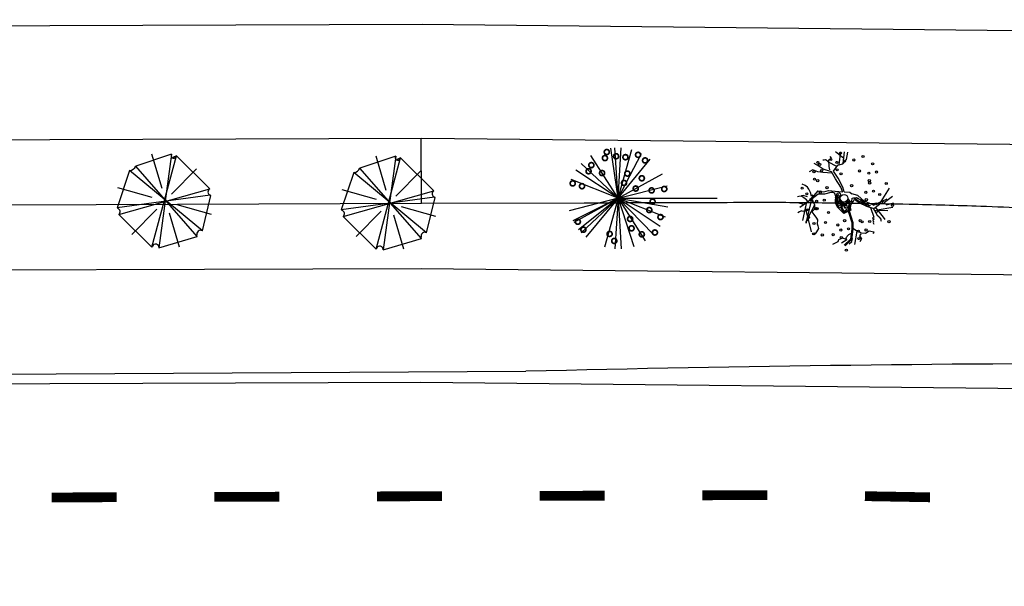
# Model space of a CAD drawing. Extents: x 1212 to 2238, y 60 to 654.
# Drawn here: x 1894 to 1955, y 504 to 539 of the extents above; entities that cross this region are included whole.
import ezdxf

# ---------------------------------------------------------------- set-up
doc = ezdxf.new("R2010")
doc.units = 0
doc.header["$MEASUREMENT"] = 0
doc.linetypes.add('ACAD_ISO03W100', pattern=[30, 12, -18])
doc.layers.get('0').update_dxf_attribs({"linetype": 'CONTINUOUS'})
for name, color, linetype in [('A_ARB', 92, 'CONTINUOUS'), ('AB-ANT-PINTURA-PISTAS', 34, 'ACAD_ISO03W100'), ('AB-CARLA-PINT_CORREDOR', 7, 'CONTINUOUS'), ('AB_ESTRADA', 5, 'CONTINUOUS'), ('ARV', 94, 'CONTINUOUS'), ('ASSIS_BRASIL_EIXO_NOV99', 7, 'CONTINUOUS'), ('VEGETAÇÃO', 94, 'CONTINUOUS')]:
    doc.layers.add(name, color=color, linetype=linetype)

# ---------------------------------------------------------------- blocks, each defined once
blk = doc.blocks.new('PINTURA-PISTA')
at = {"const_width": 0.3}
blk.add_lwpolyline([(0, 0), (2, 0)], dxfattribs=at)
blk = doc.blocks.new('ARVORE7')
for p, q in [((-0.1185, 0.4526), (-0.4418, 0.1293)), ((-0.1185, 0.4526), (0.1304, -0.4404)), ((-0.0539, 0.4718), (-0.0571, 0.4641)), ((0.069, -0.4442), (-0.0539, 0.4718)), ((0.3147, 0.3486), (-0.0539, 0.4718)), ((0.0472, 0.1257), (0.1443, 0.4621)), ((-0.3157, 0.3261), (-0.0669, 0.0799)), ((-0.2802, -0.3672), (0.3147, 0.3486)), ((-0.3384, -0.3172), (0.3567, 0.2871)), ((0.4731, -0.067), (0.3567, 0.2871)), ((-0.4418, 0.1293), (0.457, -0.1132)), ((-0.4418, 0.1293), (-0.4321, 0.1254)), ((0.1369, 0.0286), (0.4726, 0.1281)), ((0.4731, -0.067), (-0.4483, 0.06)), ((-0.4483, 0.06), (-0.3384, -0.3172)), ((-0.4413, -0.1428), (-0.1057, -0.0434)), ((0.0804, -0.0658), (0.3292, -0.312)), ((0.457, -0.1132), (0.4408, -0.0786)), ((-0.1211, -0.4577), (-0.024, -0.1211)), ((0.1304, -0.4404), (0.457, -0.1132)), ((-0.3384, -0.3172), (-0.3254, -0.3134)), ((-0.2802, -0.3672), (0.0658, -0.4519)), ((0.0658, -0.4519), (0.069, -0.4442))]:
    blk.add_line(p, q)
for centre, radius, start, end in [((-0.0916, 0.4786), 0.0374, 224.07373, 337.21759), ((0.3818, 0.3493), 0.0671, 180.57781, 248.04926), ((-0.4447, 0.0938), 0.034, 263.88938, 68.35556), ((0.4564, -0.0847), 0.0243, 46.58416, 239.23728), ((0.4473, -0.0915), 0.0144, 116.87986, 256.80569), ((-0.3145, -0.3501), 0.0384, 333.48651, 106.57401), ((0.1007, -0.4575), 0.0343, 29.95295, 157.21759)]:
    blk.add_arc(centre, radius, start, end)
blk = doc.blocks.new('E')
at = {"color": 80}
for p, q in [((70.26, 2.904), (68.047, 2.177)), ((69.032, -2.814), (70.549, 2.803)), ((69.662, 0.803), (69.04, 2.901)), ((70.26, 2.904), (69.465, -2.855)), ((70.549, 2.803), (70.332, 2.702)), ((72.593, 0.762), (70.549, 2.803)), ((67.662, 1.914), (66.892, -0.389)), ((72.136, -1.804), (67.662, 1.914)), ((71.823, -2.168), (68.047, 2.177)), ((70.252, 0.45), (71.791, 2.004)), ((69.055, 0.242), (66.952, 0.849)), ((67.012, -0.793), (72.593, 0.762)), ((72.617, 0.378), (66.892, -0.389)), ((72.136, -1.804), (72.665, 0.358)), ((72.665, 0.358), (72.617, 0.378)), ((66.892, -0.389), (66.94, -0.409)), ((67.802, -2.026), (69.341, -0.471)), ((72.701, -0.81), (70.597, -0.203)), ((67.012, -0.793), (69.032, -2.814)), ((70.733, -2.811), (70.111, -0.714)), ((69.465, -2.855), (71.823, -2.168)), ((71.823, -2.168), (71.799, -2.087)), ((69.032, -2.814), (69.056, -2.754))]:
    blk.add_line(p, q, dxfattribs=at)
for centre, radius, start, end in [((70.37, 2.8), 0.152, 136.57688, 329.23), ((70.413, 2.743), 0.0903, 206.87258, 346.79841), ((67.658, 2.334), 0.42, 270.57054, 338.04198), ((72.7, 0.576), 0.215, 119.94568, 247.21032), ((66.849, -0.625), 0.234, 314.06645, 67.21032), ((72.029, -2.019), 0.24, 63.47923, 196.56673), ((69.254, -2.832), 0.213, 353.8821, 158.34829)]:
    blk.add_arc(centre, radius, start, end, dxfattribs=at)
at = {"layer": 'ARV', "color": 3, "xscale": 6.25, "yscale": 6.25, "zscale": 6.25, "rotation": 89.9927216448348}
blk.add_blockref('ARVORE7', (56.054, 0.108), dxfattribs=at)

msp = doc.modelspace()

# ---------------------------------------------------------------- linework, layer by layer
at = {"color": 11}
for p, q in [((1943.96, 530.807), (1943.871, 530.906)), ((1943.871, 530.906), (1943.871, 530.906)), ((1943.436, 530.134), (1943.084, 530.378)), ((1943.503, 530.688), (1943.433, 530.691)), ((1943.581, 530.696), (1943.503, 530.688)), ((1943.689, 530.645), (1943.581, 530.696)), ((1943.775, 530.554), (1943.689, 530.645)), ((1943.786, 530.667), (1943.794, 530.712)), ((1943.794, 530.712), (1943.96, 530.807)), ((1943.419, 529.934), (1943.124, 529.959)), ((1943.124, 529.959), (1943.124, 529.959)), ((1943.124, 529.959), (1943.124, 529.959)), ((1942.478, 528.436), (1942.222, 528.516)), ((1942.673, 528.692), (1942.563, 528.894)), ((1942.812, 528.542), (1942.722, 528.463)), ((1943.111, 528.797), (1942.751, 528.37)), ((1945.093, 528.712), (1945.205, 528.612)), ((1942.751, 528.37), (1942.595, 528.245)), ((1942.461, 526.959), (1942.384, 526.91)), ((1942.384, 526.91), (1942.39, 526.819)), ((1942.474, 527.099), (1942.482, 527)), ((1945.046, 525.543), (1945.206, 525.694))]:
    msp.add_line(p, q, dxfattribs=at)
at = {"color": 24}
for p, q in [((1944.708, 530.781), (1944.207, 531.189)), ((1944.432, 530.408), (1944.529, 531.19)), ((1944.675, 530.484), (1944.755, 531.202)), ((1944.88, 530.734), (1944.96, 531.173)), ((1943.084, 530.378), (1942.901, 530.481)), ((1944.281, 530.297), (1943.775, 530.554)), ((1943.822, 530.298), (1943.786, 530.667)), ((1943.853, 530.088), (1943.822, 530.298)), ((1944.075, 530.006), (1944.345, 530.387)), ((1944.345, 530.387), (1944.656, 530.46)), ((1944.656, 530.46), (1944.88, 530.734)), ((1942.818, 530.091), (1942.581, 529.966)), ((1943.124, 529.959), (1942.818, 530.091)), ((1943.994, 529.89), (1943.419, 529.934)), ((1943.949, 529.966), (1943.436, 530.134)), ((1944.202, 529.53), (1943.949, 529.966)), ((1944.359, 529.58), (1944.075, 530.006)), ((1942.34, 529.128), (1942.162, 529.216)), ((1942.485, 529.031), (1942.34, 529.128)), ((1944.523, 529.023), (1944.202, 529.53)), ((1944.658, 529.031), (1944.359, 529.58)), ((1941.943, 528.454), (1941.87, 528.431)), ((1942.099, 528.469), (1941.943, 528.454)), ((1942.118, 528.483), (1942.099, 528.469)), ((1942.222, 528.516), (1942.118, 528.483)), ((1942.258, 528.367), (1942.14, 528.448)), ((1942.39, 526.819), (1942.812, 528.542)), ((1942.563, 528.894), (1942.485, 529.031)), ((1942.722, 528.463), (1942.673, 528.692)), ((1943.143, 528.587), (1942.768, 528.317)), ((1943.111, 528.797), (1943.486, 528.738)), ((1943.532, 528.591), (1943.143, 528.587)), ((1943.486, 528.738), (1943.773, 528.811)), ((1943.914, 528.695), (1943.532, 528.591)), ((1943.773, 528.811), (1944.186, 528.781)), ((1944.186, 528.781), (1944.644, 528.742)), ((1944.249, 528.373), (1944.258, 528.544)), ((1944.258, 528.544), (1944.317, 528.672)), ((1944.317, 528.672), (1944.46, 528.67)), ((1944.323, 528.454), (1944.339, 528.569)), ((1944.333, 528.106), (1944.323, 528.454)), ((1944.339, 528.569), (1944.388, 528.563)), ((1944.388, 528.563), (1944.409, 528.497)), ((1944.409, 528.497), (1944.396, 528.388)), ((1944.485, 528.474), (1944.434, 528.384)), ((1944.46, 528.67), (1944.508, 528.585)), ((1944.508, 528.585), (1944.485, 528.474)), ((1944.639, 528.763), (1944.523, 529.023)), ((1944.644, 528.742), (1944.639, 528.763)), ((1944.733, 528.745), (1944.658, 529.031)), ((1944.733, 528.745), (1945.093, 528.712)), ((1945.566, 528.523), (1945.205, 528.612)), ((1945.951, 528.179), (1945.566, 528.523)), ((1946.899, 527.979), (1947.531, 528.965)), ((1947.216, 528.105), (1947.709, 528.472)), ((1941.87, 528.431), (1941.87, 528.431)), ((1942.234, 527.97), (1941.97, 528.039)), ((1942.768, 528.317), (1942.017, 527.783)), ((1942.421, 528.105), (1942.165, 526.985)), ((1942.424, 528.242), (1942.258, 528.367)), ((1942.51, 528.151), (1942.424, 528.242)), ((1942.91, 527.928), (1942.474, 527.099)), ((1942.727, 528.337), (1942.792, 528.206)), ((1942.792, 528.206), (1942.908, 527.946)), ((1942.908, 527.946), (1942.931, 527.691)), ((1944.273, 528.066), (1944.249, 528.373)), ((1944.276, 527.973), (1944.273, 528.066)), ((1944.46, 527.737), (1944.276, 527.973)), ((1944.368, 527.913), (1944.333, 528.106)), ((1944.444, 527.889), (1944.368, 527.913)), ((1944.41, 528.114), (1944.386, 528.206)), ((1944.396, 528.388), (1944.409, 528.266)), ((1944.409, 528.266), (1944.455, 528.186)), ((1944.433, 527.991), (1944.41, 528.114)), ((1944.528, 528.021), (1944.433, 527.991)), ((1944.434, 528.384), (1944.489, 528.244)), ((1944.518, 527.954), (1944.444, 527.889)), ((1944.455, 528.186), (1944.487, 528.134)), ((1944.487, 528.134), (1944.534, 528.085)), ((1944.489, 528.244), (1944.558, 528.108)), ((1944.64, 527.951), (1944.518, 527.954)), ((1944.534, 528.085), (1944.528, 528.021)), ((1944.558, 528.108), (1944.757, 528.045)), ((1944.597, 527.853), (1944.583, 527.797)), ((1944.667, 527.865), (1944.597, 527.853)), ((1944.751, 527.981), (1944.64, 527.951)), ((1944.793, 527.895), (1944.667, 527.865)), ((1944.834, 527.897), (1944.726, 527.826)), ((1944.757, 528.045), (1944.751, 527.981)), ((1944.91, 528.058), (1944.793, 527.895)), ((1944.925, 527.894), (1944.834, 527.897)), ((1944.946, 527.76), (1944.925, 527.894)), ((1944.987, 528.281), (1945.093, 528.142)), ((1945.019, 527.714), (1945.032, 527.871)), ((1945.032, 527.871), (1945.048, 527.97)), ((1945.055, 527.814), (1945.082, 528.028)), ((1945.093, 528.142), (1945.217, 528.149)), ((1945.217, 528.149), (1945.223, 528.345)), ((1945.223, 528.345), (1945.317, 528.364)), ((1945.317, 528.364), (1945.442, 528.299)), ((1945.362, 528.368), (1945.471, 528.392)), ((1945.524, 528.34), (1945.362, 528.368)), ((1945.375, 528.285), (1945.686, 528.07)), ((1945.442, 528.299), (1945.58, 528.211)), ((1945.471, 528.392), (1945.588, 528.35)), ((1945.638, 528.292), (1945.524, 528.34)), ((1945.58, 528.211), (1945.732, 528.128)), ((1945.588, 528.35), (1945.773, 528.182)), ((1945.845, 528.2), (1945.638, 528.292)), ((1945.686, 528.07), (1946.112, 527.849)), ((1945.732, 528.128), (1945.919, 527.967)), ((1945.773, 528.182), (1945.836, 528.182)), ((1945.836, 528.182), (1945.965, 528.107)), ((1945.889, 528.062), (1945.845, 528.2)), ((1946.048, 527.976), (1945.889, 528.062)), ((1945.919, 527.967), (1946.037, 527.941)), ((1946.542, 527.909), (1945.951, 528.179)), ((1945.965, 528.107), (1946.137, 527.973)), ((1946.037, 527.941), (1946.151, 527.882)), ((1946.24, 527.948), (1946.048, 527.976)), ((1946.112, 527.849), (1946.566, 527.722)), ((1946.137, 527.973), (1946.27, 527.92)), ((1946.151, 527.882), (1946.273, 527.843)), ((1946.273, 527.843), (1946.24, 527.948)), ((1946.27, 527.92), (1946.356, 527.895)), ((1947.365, 528.287), (1946.521, 527.902)), ((1946.566, 527.722), (1946.899, 527.979)), ((1947.313, 527.941), (1947.781, 528.063)), ((1941.998, 527.515), (1941.882, 527.445)), ((1942.108, 527.567), (1941.998, 527.515)), ((1942.198, 527.536), (1942.108, 527.567)), ((1942.564, 527.652), (1942.198, 527.536)), ((1942.328, 527.78), (1942.708, 526.285)), ((1942.931, 527.691), (1942.75, 527.499)), ((1942.75, 527.499), (1942.879, 527.345)), ((1942.879, 527.345), (1943.033, 527.114)), ((1944.711, 527.407), (1944.333, 527.804)), ((1944.533, 527.755), (1944.698, 527.498)), ((1944.583, 527.797), (1944.663, 527.659)), ((1944.663, 527.659), (1944.747, 527.56)), ((1944.698, 527.498), (1944.834, 527.535)), ((1945.144, 527.603), (1944.711, 527.407)), ((1944.726, 527.826), (1944.731, 527.776)), ((1944.731, 527.776), (1944.767, 527.745)), ((1944.738, 527.473), (1944.947, 527.539)), ((1944.747, 527.56), (1944.833, 527.587)), ((1944.767, 527.745), (1944.845, 527.748)), ((1944.845, 527.748), (1944.833, 527.786)), ((1944.833, 527.587), (1944.901, 527.671)), ((1944.834, 527.535), (1944.961, 527.596)), ((1944.901, 527.671), (1944.946, 527.76)), ((1944.947, 527.539), (1945.063, 527.607)), ((1944.961, 527.596), (1945.019, 527.714)), ((1944.988, 527.555), (1945.201, 526.845)), ((1945.049, 527.573), (1945.265, 526.855)), ((1945.063, 527.607), (1945.055, 527.814)), ((1946.349, 527.783), (1946.552, 527.185)), ((1946.511, 527.738), (1946.757, 527.3)), ((1946.633, 527.802), (1947.126, 527.188)), ((1946.757, 527.3), (1946.874, 527.219)), ((1946.765, 527.638), (1947.728, 527.793)), ((1947.422, 527.561), (1946.798, 527.597)), ((1943.033, 527.114), (1943.098, 527.017)), ((1943.098, 527.017), (1943.082, 526.775)), ((1943.082, 526.775), (1943.121, 526.652)), ((1943.121, 526.652), (1943.151, 526.484)), ((1945.201, 526.845), (1945.205, 526.446)), ((1945.265, 526.855), (1945.269, 526.442)), ((1946.552, 527.185), (1946.483, 527.146)), ((1946.483, 527.146), (1946.57, 527.055)), ((1946.874, 527.219), (1946.884, 527.188)), ((1946.884, 527.188), (1946.995, 527.054)), ((1947.126, 527.188), (1947.234, 527.028)), ((1942.952, 526.167), (1942.852, 526.119)), ((1943.041, 526.288), (1942.952, 526.167)), ((1943.151, 526.484), (1943.041, 526.288)), ((1945.012, 526.09), (1944.847, 525.919)), ((1945.159, 526.17), (1945.012, 526.09)), ((1945.205, 526.446), (1945.121, 525.835)), ((1945.269, 526.442), (1945.182, 525.805)), ((1945.203, 526.539), (1945.549, 526.319)), ((1945.401, 525.511), (1945.534, 526.328)), ((1945.549, 526.319), (1945.773, 526.228)), ((1945.763, 526.149), (1945.673, 526.036)), ((1945.673, 526.036), (1945.801, 525.848)), ((1945.773, 526.228), (1946.037, 526.193)), ((1946.037, 526.193), (1946.266, 526.342)), ((1946.266, 526.342), (1946.55, 526.279)), ((1946.55, 526.279), (1946.521, 526.152)), ((1944.222, 525.604), (1944.01, 525.511)), ((1944.353, 525.662), (1944.222, 525.604)), ((1944.382, 525.79), (1944.353, 525.662)), ((1944.639, 525.887), (1944.382, 525.79)), ((1944.901, 525.784), (1944.564, 525.576)), ((1944.881, 525.812), (1944.639, 525.887)), ((1945.121, 525.835), (1944.744, 525.456)), ((1945.182, 525.805), (1944.789, 525.411)), ((1944.847, 525.919), (1944.881, 525.812)), ((1945.206, 525.694), (1945.256, 525.862)), ((1945.801, 525.848), (1945.701, 525.656))]:
    msp.add_line(p, q, dxfattribs=at)
at = {"color": 94}
for p, q in [((1942.482, 527), (1942.461, 526.959)), ((1946.57, 527.055), (1946.496, 526.998)), ((1946.496, 526.998), (1946.53, 526.89)), ((1946.53, 526.89), (1946.526, 526.83)), ((1946.526, 526.83), (1946.563, 526.748)), ((1946.995, 527.054), (1946.984, 526.983)), ((1946.984, 526.983), (1947, 526.929))]:
    msp.add_line(p, q, dxfattribs=at)
for centre in [(1944.513, 531.12), (1945.894, 530.91), (1943.113, 530.546), (1944.28, 530.547), (1944.751, 530.62), (1945.328, 530.698), (1946.486, 530.454), (1942.88, 529.973), (1943.351, 530.046), (1944.309, 530.091), (1944.541, 529.84), (1945.679, 530.022), (1946.253, 529.881), (1946.724, 529.954), (1942.909, 529.517), (1943.109, 529.422), (1943.681, 528.994), (1945.195, 529.116), (1946.282, 529.425), (1946.302, 529.283), (1947.324, 529.255), (1942.149, 528.967), (1942.443, 528.62), (1943.274, 528.731), (1946.069, 528.71), (1946.541, 528.783), (1946.922, 528.571), (1942.746, 528.203), (1943.041, 528.159), (1943.512, 528.231), (1946.098, 528.254), (1946.689, 527.998), (1947.16, 528.071), (1947.705, 527.904), (1942.513, 527.63), (1942.542, 527.174), (1942.984, 527.703), (1943.07, 527.703), (1943.772, 527.466), (1946.718, 527.542), (1942.88, 526.796), (1943.585, 526.857), (1944.348, 526.701), (1944.765, 526.963), (1945.724, 526.966), (1945.844, 526.894), (1946.304, 526.912), (1947.491, 526.906), (1942.864, 526.156), (1943.392, 526.086), (1944.064, 526.104), (1944.532, 526.39), (1945.003, 526.463), (1945.61, 526.321), (1946.082, 526.394), (1944.561, 525.934), (1945.639, 525.865), (1944.869, 525.157)]:
    msp.add_circle(centre, 0.0653, dxfattribs=at)
at = {"color": 3}
msp.add_circle((1943.23, 530.424), 0.0653, dxfattribs=at)
at = {"color": 24}
for centre, radius in [((1943.917, 530.726), 0.0653), ((1944.729, 528.344), 0.233)]:
    msp.add_circle(centre, radius, dxfattribs=at)
for centre, radius, start, end in [((1943.981, 528.467), 0.237, 340.899, 106.49962), ((1944.75, 528.201), 0.576, 160.899, 223.63363), ((1944.618, 527.827), 0.111, 73.52015, 220.05885), ((1944.697, 528.093), 0.167, 253.52015, 349.36673), ((1944.971, 528.042), 0.112, 352.68921, 169.36673), ((1944.96, 527.984), 0.0891, 350.73646, 124.20112), ((1945.577, 527.778), 0.468, 130.31294, 201.99795), ((1945.062, 528.385), 0.328, 310.31294, 342.26955)]:
    msp.add_arc(centre, radius, start, end, dxfattribs=at)
at = {"layer": 'A_ARB'}
msp.add_line((1930.836, 528.344), (1936.924, 528.344), dxfattribs=at)
at = {"layer": 'AB-CARLA-PINT_CORREDOR'}
for points in [[(1278.718, 536.941), (1318.718, 537.072), (1358.718, 537.203), (1398.718, 537.333), (1438.718, 537.464), (1478.717, 537.595), (1558.717, 537.856), (1598.717, 537.987), (1638.716, 538.117), (1678.716, 538.248), (1718.716, 538.379), (1758.716, 538.509), (1798.716, 538.64), (1838.715, 538.771), (1878.715, 538.901), (1918.789, 539.032), (1959.319, 538.617), (2000.14, 534.575), (2040.416, 526.465), (2040.437, 526.459)], [(1278.741, 529.942), (1318.741, 530.072), (1358.741, 530.203), (1398.741, 530.333), (1438.74, 530.464), (1478.74, 530.595), (1558.74, 530.856), (1598.74, 530.987), (1638.739, 531.117), (1678.739, 531.248), (1718.739, 531.379), (1758.739, 531.509), (1798.738, 531.64), (1838.738, 531.771), (1878.738, 531.901), (1918.765, 532.032), (1958.937, 531.621), (1999.101, 527.644), (2038.69, 519.672), (2038.698, 519.67)], [(1278.767, 521.942), (1318.767, 522.072), (1358.767, 522.203), (1398.767, 522.333), (1438.767, 522.464), (1478.766, 522.595), (1558.766, 522.856), (1598.766, 522.987), (1638.765, 523.117), (1678.765, 523.248), (1718.765, 523.379), (1758.765, 523.509), (1798.765, 523.64), (1838.764, 523.771), (1878.764, 523.901), (1918.737, 524.032), (1958.501, 523.625), (1997.915, 519.722), (2036.711, 511.91)], [(1278.79, 514.942), (1318.79, 515.072), (1358.79, 515.203), (1398.79, 515.334), (1438.789, 515.464), (1478.789, 515.595), (1558.789, 515.856), (1598.789, 515.987), (1638.788, 516.117), (1678.788, 516.248), (1718.788, 516.379), (1758.788, 516.509), (1798.787, 516.64), (1838.787, 516.771), (1878.787, 516.901), (1918.713, 517.032), (1958.12, 516.628), (1996.876, 512.791), (2034.971, 505.12)]]:
    msp.add_lwpolyline(points, dxfattribs=at)
at = {"layer": 'AB_ESTRADA'}
msp.add_line((1844.979, 517.264), (1925.16, 517.71), dxfattribs=at)
msp.add_arc((1964.97, -1117.65), 1635.844, 88.594947, 91.394498, dxfattribs=at)
at = {"layer": 'ASSIS_BRASIL_EIXO_NOV99'}
msp.add_lwpolyline([(1818.751, 527.705), (1828.751, 527.738), (1838.751, 527.771), (1848.751, 527.803), (1858.751, 527.836), (1868.751, 527.869), (1878.751, 527.901), (1888.751, 527.934), (1898.751, 527.967), (1908.751, 527.999), (1918.751, 528.032), (1928.751, 528.065, -0.000019), (1932.382, 528.076, -0.000011), (1938.727, 528.096, -0.003585), (1942.617, 528.081, -0.002283), (1948.726, 527.984, -0.003967), (1953.13, 527.86, -0.003125), (1958.719, 527.623, -0.003125)], format="xyb", dxfattribs=at)
msp.add_lwpolyline([(1918.751, 528.032), (1918.738, 532.032)], dxfattribs=at)
at = {"layer": 'VEGETAÇÃO'}
for q in [(1929.17, 530.97), (1930.382, 531.421), (1930.641, 531.448), (1931.032, 531.448), (1931.673, 531.339), (1932.277, 531.1), (1928.569, 530.473), (1932.819, 530.74), (1928.246, 530.065), (1933.562, 529.842), (1927.944, 529.489), (1933.849, 529.117), (1933.849, 529.117), (1927.824, 527.57), (1927.824, 527.57), (1928.05, 526.961), (1928.111, 526.845), (1928.399, 526.412), (1928.569, 526.214), (1928.854, 525.947), (1930, 525.348), (1930.641, 525.239), (1933.728, 527.199), (1933.728, 527.199), (1933.903, 527.825), (1933.427, 526.622), (1931.032, 525.239), (1931.798, 525.385), (1932.503, 525.717), (1933.013, 526.121)]:
    msp.add_line((1930.836, 528.344), q, dxfattribs=at)
at = {"layer": 'VEGETAÇÃO', "color": 220, "const_width": 0.104}
for points in [[(1930.027, 530.655, 1), (1930.027, 530.966, 1)], [(1930.142, 531.028, 1), (1930.142, 531.339, 1)], [(1930.717, 530.77, 1), (1930.717, 531.081, 1)], [(1931.291, 530.712, 1), (1931.291, 531.023, 1)], [(1932.066, 530.856, 1), (1932.066, 531.167, 1)], [(1932.497, 530.511, 1), (1932.497, 530.822, 1)], [(1929.195, 530.223, 1), (1929.195, 530.534, 1)], [(1929.023, 529.85, 1), (1929.023, 530.161, 1)], [(1929.855, 529.735, 1), (1929.855, 530.046, 1)], [(1931.406, 529.706, 1), (1931.406, 530.017, 1)], [(1932.296, 529.418, 1), (1932.296, 529.729, 1)], [(1928.046, 529.102, 1), (1928.046, 529.413, 1)], [(1928.621, 528.93, 1), (1928.621, 529.241, 1)], [(1931.205, 529.131, 1), (1931.205, 529.442, 1)], [(1931.922, 528.786, 1), (1931.922, 529.097, 1)], [(1933.674, 528.757, 1), (1933.674, 529.068, 1)], [(1932.899, 528.671, 1), (1932.899, 528.982, 1)], [(1932.956, 527.981, 1), (1932.956, 528.292, 1)], [(1931.578, 526.917, 1), (1931.578, 527.228, 1)], [(1932.755, 527.463, 1), (1932.755, 527.775, 1)], [(1933.444, 527.032, 1), (1933.444, 527.343, 1)], [(1928.362, 526.745, 1), (1928.362, 527.056, 1)], [(1928.707, 526.256, 1), (1928.707, 526.567, 1)], [(1931.664, 526.342, 1), (1931.664, 526.653, 1)], [(1930.315, 525.997, 1), (1930.315, 526.308, 1)], [(1932.296, 525.969, 1), (1932.296, 526.28, 1)], [(1933.1, 526.084, 1), (1933.1, 526.395, 1)], [(1930.602, 525.566, 1), (1930.602, 525.877, 1)]]:
    msp.add_lwpolyline(points, format="xyb", close=True, dxfattribs=at)

# ---------------------------------------------------------------- block references
at = {"layer": 'A_ARB', "rotation": 0.1578998389011209}
msp.add_blockref('E', (1846.928, 527.833), dxfattribs=at)
at = {"layer": 'AB-ANT-PINTURA-PISTAS', "xscale": 2, "yscale": 2, "zscale": 2}
for p, rotation in [((1906.01, 509.99), 0.1871408678321203), ((1916.01, 510.022), 0.1871408678321203), ((1926.01, 510.055), 0.1871408678321203), ((1936.01, 510.088), 0.1871408678321203), ((1946.01, 510.036), 358.986027969456), ((1896.01, 509.957), 0.1871408678321203)]:
    msp.add_blockref('PINTURA-PISTA', p, dxfattribs=dict(at, rotation=rotation))

doc.saveas('drawing.dxf')
